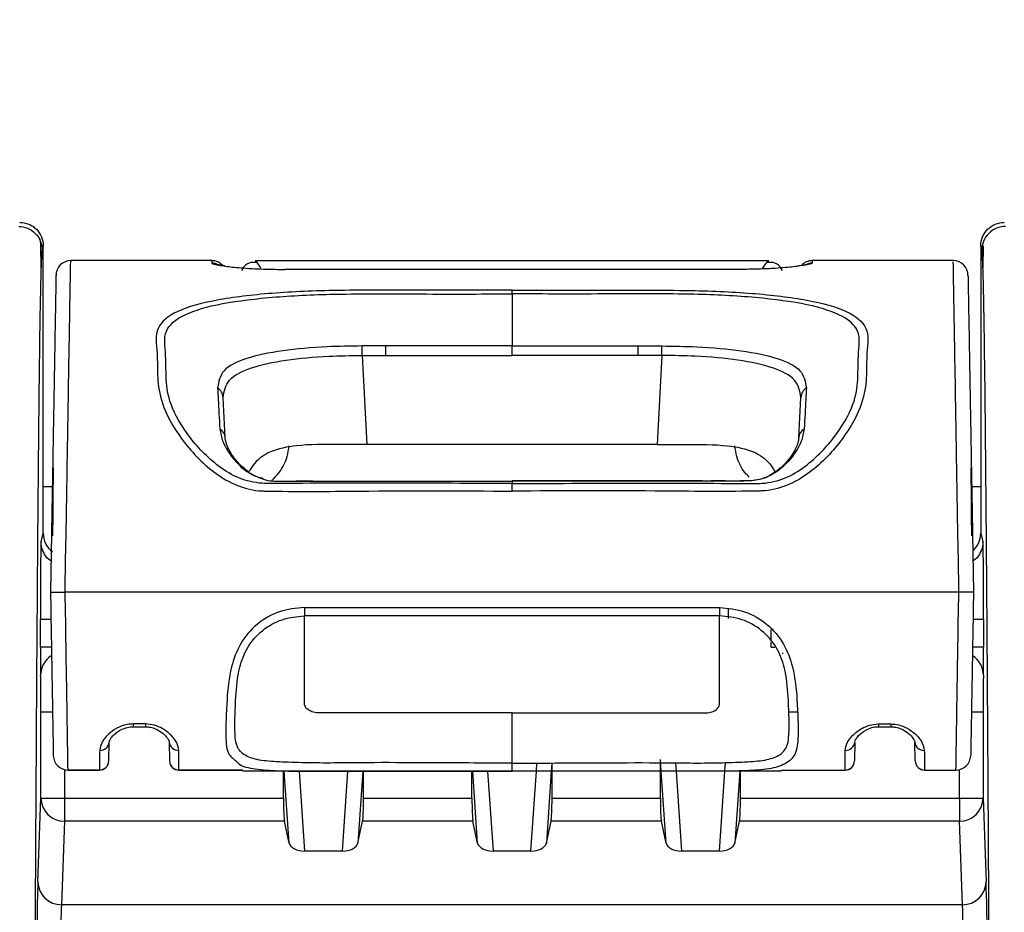
# Model space of a CAD drawing. Units: millimetres. Extents: x 0 to 4886, y 0 to 1820.
# Drawn here: x 1278 to 1332, y 695 to 743 of the extents above; entities that cross this region are included whole.
import ezdxf

# ---------------------------------------------------------------- set-up
doc = ezdxf.new("R2010")
doc.units = ezdxf.units.MM
doc.header["$LTSCALE"] = 6.5
doc.layers.add('AM_5', color=3, linetype='Continuous', lineweight=25)
doc.layers.add('TK1', color=7, linetype='Continuous', lineweight=25)
doc.styles.get("Standard").update_dxf_attribs({"font": 'ISOCP.SHX', "bigfont": 'EXTFONT.SHX'})
doc.dimstyles.new('AM_JIS$0', dxfattribs={"dimtxt": 3.5, "dimasz": 2.5, "dimexe": 1, "dimexo": 1, "dimgap": 1.5, "dimtad": 3, "dimdsep": 46, "dimtxsty": 'STANDARD', "dimblk": 'OPEN30', "dimcen": 0, "dimclrd": 256, "dimclre": 256, "dimclrt": 2, "dimadec": 0, "dimazin": 2, "dimtp": 0.1, "dimtm": 0.1, "dimtfac": 0.71, "dimtmove": 0, "dimatfit": 3, "dimldrblk": 'OPEN30', "dimfxl": 1, "dimlwd": -1, "dimlwe": -1, "dimarcsym": 0})

# ---------------------------------------------------------------- blocks, each defined once
blk = doc.blocks.new('_Open30')
at = {"color": 0, "linetype": 'ByBlock', "lineweight": -2}
for p, q in [((-1, 0.2679), (0, 0)), ((0, 0), (-1, -0.2679)), ((0, 0), (-1, 0))]:
    blk.add_line(p, q, dxfattribs=at)
blk = doc.blocks.new('*D7')
at = {"layer": 'AM_5', "linetype": 'ByBlock'}
for p, q in [((1203.534, 681.701), (1203.534, 830.675)), ((1762.534, 690.437), (1762.534, 830.675)), ((1219.784, 824.175), (1746.284, 824.175))]:
    blk.add_line(p, q, dxfattribs=at)
at = {"layer": 'Defpoints', "color": 0}
for p in [(1762.534, 824.175), (1762.534, 683.937), (1203.534, 675.201)]:
    blk.add_point(p, dxfattribs=at)
at = {"layer": 'AM_5', "xscale": 16.25, "yscale": 16.25, "zscale": 16.25, "rotation": 180}
blk.add_blockref('_Open30', (1203.534, 824.175), dxfattribs=at)
at = {"layer": 'AM_5', "xscale": 16.25, "yscale": 16.25, "zscale": 16.25}
blk.add_blockref('_Open30', (1762.534, 824.175), dxfattribs=at)
at = {"layer": 'AM_5', "color": 2, "insert": (1483.034, 845.3), "char_height": 22.75, "attachment_point": 5}
blk.add_mtext('559', dxfattribs=at)

msp = doc.modelspace()

# ---------------------------------------------------------------- linework, layer by layer
at = {"layer": 'TK1'}
for p, q in [((1279.603, 730.011), (1279.598, 731.197)), ((1279.722, 731.192), (1279.667, 730.971)), ((1279.722, 715.701), (1279.722, 731.192)), ((1330.268, 731.192), (1330.268, 715.701)), ((1330.323, 730.971), (1330.268, 731.192)), ((1330.392, 731.197), (1330.387, 730.01)), ((1288.808, 730.404), (1281.203, 730.404)), ((1288.808, 730.373), (1288.809, 730.26)), ((1318.834, 730.387), (1291.156, 730.387)), ((1291.461, 730.003), (1291.261, 730.29)), ((1317.235, 729.928), (1292.755, 729.928)), ((1292.755, 729.928), (1292.755, 729.925)), ((1317.235, 729.925), (1292.755, 729.925)), ((1317.235, 729.928), (1317.235, 729.925)), ((1321.182, 730.373), (1321.181, 730.26)), ((1328.788, 730.404), (1321.182, 730.404)), ((1328.788, 730.308), (1328.787, 730.33)), ((1304.995, 728.602), (1304.995, 728.802)), ((1304.995, 728.602), (1304.995, 725.798)), ((1298.187, 725.798), (1296.916, 725.798)), ((1304.995, 725.285), (1304.995, 725.798)), ((1311.803, 725.798), (1313.074, 725.798)), ((1296.911, 725.285), (1297.162, 720.492)), ((1296.911, 725.285), (1298.188, 725.285)), ((1313.079, 725.285), (1311.802, 725.285)), ((1313.079, 725.285), (1312.828, 720.492)), ((1289.533, 720.86), (1289.42, 723.02)), ((1320.457, 720.86), (1320.57, 723.02)), ((1297.162, 720.492), (1295.641, 720.492)), ((1312.828, 720.492), (1297.162, 720.492)), ((1312.828, 720.492), (1314.349, 720.492)), ((1292.492, 718.516), (1293.352, 718.516)), ((1293.352, 718.518), (1293.352, 718.516)), ((1294.257, 718.517), (1293.352, 718.517)), ((1293.352, 718.516), (1294.257, 718.516)), ((1294.257, 718.518), (1294.257, 718.516)), ((1294.257, 718.516), (1295.147, 718.516)), ((1304.995, 718.516), (1304.995, 718.518)), ((1304.995, 718.516), (1304.995, 718.382)), ((1304.995, 717.973), (1304.995, 718.382)), ((1314.842, 718.518), (1314.842, 718.516)), ((1315.732, 718.516), (1314.842, 718.516)), ((1315.732, 718.518), (1315.732, 718.516)), ((1316.638, 718.516), (1315.732, 718.516)), ((1316.638, 718.518), (1316.638, 718.516)), ((1317.498, 718.516), (1316.638, 718.516)), ((1317.498, 718.517), (1317.498, 718.516)), ((1280.211, 718.206), (1279.722, 718.206)), ((1330.268, 718.206), (1329.742, 718.206)), ((1280.234, 716.709), (1280.225, 715.568)), ((1329.755, 716.709), (1329.765, 715.568)), ((1279.605, 715.235), (1279.722, 715.701)), ((1330.268, 715.701), (1330.384, 715.235)), ((1329.084, 712.523), (1280.906, 712.523)), ((1293.803, 711.7), (1316.187, 711.7)), ((1316.657, 711.619), (1316.657, 711.102)), ((1279.569, 709.55), (1279.569, 711.044)), ((1280.123, 711.044), (1279.569, 711.044)), ((1316.187, 711.245), (1293.803, 711.245)), ((1330.421, 711.044), (1329.866, 711.044)), ((1330.421, 711.044), (1330.421, 709.55)), ((1318.965, 709.858), (1318.965, 710.517)), ((1318.965, 709.563), (1318.965, 709.812)), ((1280.15, 709.55), (1279.569, 709.55)), ((1318.964, 709.55), (1319.168, 709.55)), ((1319.558, 709.226), (1319.622, 709.23)), ((1330.421, 709.55), (1329.84, 709.55)), ((1279.595, 701.412), (1279.595, 706.051)), ((1280.212, 706.051), (1279.595, 706.051)), ((1320.38, 706.051), (1319.903, 706.051)), ((1330.395, 706.051), (1329.778, 706.051)), ((1330.395, 706.051), (1330.395, 701.412)), ((1304.995, 706.01), (1294.597, 706.01)), ((1304.995, 706.01), (1315.393, 706.01)), ((1285.237, 705.416), (1284.566, 705.416)), ((1284.566, 705.416), (1284.566, 705.269)), ((1284.566, 705.269), (1285.237, 705.269)), ((1285.237, 705.416), (1285.237, 705.269)), ((1324.753, 705.416), (1325.423, 705.416)), ((1324.753, 705.416), (1324.753, 705.269)), ((1324.753, 705.269), (1325.423, 705.269)), ((1325.423, 705.416), (1325.423, 705.269)), ((1283.256, 703.43), (1283.273, 704.429)), ((1286.519, 704.433), (1286.528, 703.434)), ((1323.471, 704.433), (1323.462, 703.434)), ((1326.734, 703.43), (1326.717, 704.429)), ((1313.038, 702.876), (1312.996, 703.494)), ((1312.996, 702.876), (1312.996, 703.494)), ((1280.865, 702.958), (1280.865, 701.412)), ((1282.748, 702.934), (1281.059, 702.934)), ((1281.059, 702.927), (1282.748, 702.927)), ((1290.473, 702.934), (1287.036, 702.934)), ((1287.036, 702.927), (1290.473, 702.927)), ((1290.476, 702.876), (1290.473, 702.934)), ((1319.514, 702.876), (1290.476, 702.876)), ((1292.676, 701.412), (1292.676, 702.876)), ((1292.983, 698.991), (1292.718, 702.876)), ((1293.52, 702.876), (1293.814, 698.561)), ((1295.856, 698.561), (1296.15, 702.876)), ((1296.952, 702.876), (1296.687, 698.991)), ((1296.994, 701.412), (1296.994, 702.876)), ((1302.836, 701.412), (1302.836, 702.876)), ((1303.143, 698.991), (1302.878, 702.876)), ((1303.68, 702.876), (1303.974, 698.561)), ((1306.016, 698.561), (1306.31, 702.876)), ((1306.31, 702.876), (1306.339, 703.309)), ((1307.112, 702.876), (1306.847, 698.991)), ((1307.142, 703.313), (1307.112, 702.876)), ((1307.154, 702.876), (1307.154, 703.313)), ((1307.154, 701.412), (1307.154, 702.876)), ((1312.996, 701.412), (1312.996, 702.876)), ((1313.303, 698.991), (1313.038, 702.876)), ((1313.809, 703.326), (1313.84, 702.876)), ((1313.84, 702.876), (1314.134, 698.561)), ((1316.176, 698.561), (1316.47, 702.876)), ((1316.47, 702.882), (1316.501, 703.337)), ((1317.272, 702.876), (1317.007, 698.991)), ((1317.314, 701.412), (1317.314, 702.876)), ((1319.514, 702.876), (1319.517, 702.934)), ((1319.517, 702.934), (1322.954, 702.934)), ((1319.517, 702.927), (1322.954, 702.927)), ((1327.242, 702.934), (1328.931, 702.934)), ((1327.242, 702.927), (1328.931, 702.927)), ((1329.125, 701.412), (1329.125, 702.958)), ((1279.433, 696.905), (1279.595, 701.412)), ((1279.595, 701.412), (1280.865, 701.412)), ((1280.865, 701.412), (1280.865, 700.178)), ((1280.865, 701.412), (1292.676, 701.412)), ((1296.994, 701.412), (1302.836, 701.412)), ((1307.154, 701.412), (1312.996, 701.412)), ((1317.314, 701.412), (1329.125, 701.412)), ((1329.125, 701.412), (1330.395, 701.412)), ((1329.125, 701.412), (1329.125, 700.178)), ((1330.395, 701.412), (1330.557, 696.905)), ((1280.865, 700.178), (1280.703, 695.671)), ((1292.727, 700.178), (1280.865, 700.178)), ((1292.983, 698.991), (1292.727, 700.178)), ((1296.687, 698.991), (1296.943, 700.178)), ((1302.887, 700.178), (1296.943, 700.178)), ((1303.143, 698.991), (1302.887, 700.178)), ((1306.847, 698.991), (1307.103, 700.178)), ((1313.047, 700.178), (1307.103, 700.178)), ((1313.303, 698.991), (1313.047, 700.178)), ((1317.007, 698.991), (1317.263, 700.178)), ((1329.125, 700.178), (1317.263, 700.178)), ((1329.287, 695.671), (1329.125, 700.178)), ((1295.856, 698.561), (1293.814, 698.561)), ((1306.016, 698.561), (1303.974, 698.561)), ((1316.176, 698.561), (1314.134, 698.561)), ((1329.287, 695.671), (1280.703, 695.671))]:
    msp.add_line(p, q, dxfattribs=at)
at = {"layer": 'TK1', "flags": 128}
for points in [[(1296.911, 725.285), (1296.912, 725.357), (1296.912, 725.428), (1296.913, 725.497), (1296.914, 725.564), (1296.914, 725.628), (1296.915, 725.689), (1296.915, 725.746), (1296.916, 725.798)], [(1304.995, 725.798), (1303.471, 725.798), (1298.187, 725.798)], [(1298.188, 725.285), (1298.188, 725.357), (1298.188, 725.428), (1298.188, 725.498), (1298.188, 725.565), (1298.187, 725.629), (1298.187, 725.689), (1298.187, 725.746), (1298.187, 725.798)], [(1304.995, 725.798), (1306.519, 725.798), (1311.803, 725.798)], [(1311.802, 725.285), (1311.802, 725.357), (1311.802, 725.428), (1311.802, 725.498), (1311.802, 725.565), (1311.802, 725.629), (1311.803, 725.689), (1311.803, 725.746), (1311.803, 725.798)], [(1313.079, 725.285), (1313.078, 725.357), (1313.078, 725.428), (1313.077, 725.497), (1313.076, 725.564), (1313.076, 725.628), (1313.075, 725.689), (1313.074, 725.746), (1313.074, 725.798)], [(1298.188, 725.285), (1301.591, 725.285), (1304.995, 725.285)], [(1311.802, 725.285), (1308.399, 725.285), (1304.995, 725.285)], [(1280.257, 719.231), (1280.256, 719.183), (1280.255, 719.042), (1280.253, 718.811), (1280.25, 718.5), (1280.247, 718.12), (1280.243, 717.684), (1280.239, 717.208), (1280.234, 716.709)], [(1329.733, 719.231), (1329.734, 719.183), (1329.735, 719.042), (1329.737, 718.811), (1329.74, 718.5), (1329.743, 718.12), (1329.747, 717.684), (1329.751, 717.208), (1329.755, 716.709)], [(1295.147, 718.516), (1295.909, 718.516), (1300.071, 718.516), (1304.995, 718.516)], [(1314.842, 718.518), (1310.533, 718.518), (1304.995, 718.518)], [(1314.842, 718.516), (1314.08, 718.516), (1309.919, 718.516), (1304.995, 718.516)]]:
    msp.add_lwpolyline(points, dxfattribs=at)
at = {"layer": 'TK1'}
for centre, radius, start, end in [((1281.204, 729.603), 0.794, 89.911, 180.0665), ((1288.808, 729.603), 0.794, 41.9117, 89.9767), ((1288.809, 729.465), 0.794, 63.5622, 90.0009), ((1321.182, 729.603), 0.794, 89.9673, 137.303), ((1321.181, 729.465), 0.794, 89.9988, 116.2177), ((1328.786, 729.603), 0.794, 359.9359, 89.797), ((1288.74, 722.977), 0.681, 3.5958, 55.7302), ((1321.25, 722.977), 0.681, 124.2698, 176.4042), ((1288.952, 720.813), 0.583, 4.7107, 60.0491), ((1321.038, 720.813), 0.583, 119.9528, 175.2874), ((1280.829, 708.043), 1.249, 122.4893, 179.698), ((1329.161, 708.044), 1.249, 0.298, 57.5301), ((1282.798, 704.472), 0.477, 266.0685, 354.8008), ((1286.995, 704.473), 0.478, 184.7381, 273.8233), ((1322.995, 704.473), 0.478, 266.1767, 355.2619), ((1327.192, 704.472), 0.477, 185.1992, 273.9315), ((1281.056, 703.725), 0.791, 181.201, 270.2148), ((1282.75, 703.44), 0.506, 269.7847, 358.7995), ((1282.748, 703.435), 0.508, 270.4116, 359), ((1287.034, 703.44), 0.506, 180.7014, 270.21), ((1287.036, 703.435), 0.508, 180.5, 270.2244), ((1322.956, 703.44), 0.506, 269.79, 359.2986), ((1322.954, 703.435), 0.508, 270.2061, 359.5), ((1327.24, 703.44), 0.506, 181.2014, 270.2143), ((1327.242, 703.435), 0.508, 181, 270.4729), ((1328.934, 703.725), 0.791, 269.7852, 358.799), ((1280.85, 701.433), 1.255, 180.9717, 270.6716), ((1329.14, 701.433), 1.255, 269.3277, 359.0289), ((1280.688, 696.926), 1.255, 180.972, 270.6713), ((1329.302, 696.926), 1.255, 269.3287, 359.028)]:
    msp.add_arc(centre, radius, start, end, dxfattribs=at)
for centre, major_axis, ratio, start_param, end_param in [((1278.328, 731.191), (-0.308, -1.233), 0.999353, 1.819896, 2.171435), ((1280.992, 715.701), (0.308, 1.233), 0.999353, 1.815838, 2.730241), ((1328.998, 715.701), (0.308, -1.233), 0.999353, 0.479028, 1.325755), ((1279.606, 711.044), (0, 4.191), 0.008727, 0.005765, 1.570796), ((1330.384, 711.044), (0, 4.191), 0.008727, 4.712389, 6.27742), ((1279.582, 709.55), (0, 1.524), 0.008727, 1.570796, 2.962058), ((1330.407, 709.55), (0, 1.524), 0.008727, 3.321127, 4.712389), ((1279.577, 706.051), (0, 2.032), 0.008727, 4.712389, 6.103651), ((1330.413, 706.051), (0, 2.032), 0.008727, 0.179534, 1.570796), ((1292.742, 701.412), (0, 1.27), 0.052408, 1.570796, 2.903069), ((1296.927, 701.412), (0, 1.27), 0.052408, 3.380116, 4.712389), ((1302.902, 701.412), (0, 1.27), 0.052408, 1.570796, 2.903069), ((1307.087, 701.412), (0, 1.27), 0.052408, 3.380116, 4.712389), ((1313.062, 701.412), (0, 1.27), 0.052408, 1.570796, 2.903069), ((1317.247, 701.412), (0, 1.27), 0.052408, 3.380116, 4.712389), ((1293.743, 699.005), (0.765, -0.062), 0.574785, 3.313267, 4.852139), ((1295.927, 699.005), (0.765, 0.062), 0.574785, 4.572639, 6.111511), ((1303.903, 699.005), (0.765, -0.062), 0.574785, 3.313267, 4.852139), ((1306.087, 699.005), (0.765, 0.062), 0.574785, 4.572639, 6.111511), ((1314.063, 699.005), (0.765, -0.062), 0.574785, 3.313267, 4.852139), ((1316.247, 699.005), (0.765, 0.062), 0.574785, 4.572639, 6.111511), ((1279.494, 667.905), (0, 29.845), 0.008727, 0.238524, 0.490195), ((1330.496, 667.905), (0, 29.845), 0.008727, 4.712389, 6.044662), ((1280.764, 667.905), (0, 28.575), 0.009115, 0.238524, 0.490195), ((1329.226, 667.905), (0, 28.575), 0.009115, 4.712389, 6.044662)]:
    msp.add_ellipse(centre, major_axis=major_axis, ratio=ratio, start_param=start_param, end_param=end_param, dxfattribs=at)
for points, knots in [([(1278.397, 732.24), (1278.546, 732.24), (1278.708, 732.213), (1279.021, 732.089), (1279.171, 731.992), (1279.419, 731.745), (1279.516, 731.594), (1279.639, 731.282), (1279.667, 731.121), (1279.667, 730.971)], [0, 0, 0, 0, 0.25, 0.25, 0.5, 0.5, 0.75, 0.75, 1, 1, 1, 1]), ([(1278.452, 732.462), (1278.62, 732.462), (1278.785, 732.429), (1279.015, 732.334), (1279.088, 732.295), (1279.226, 732.202), (1279.291, 732.149), (1279.467, 731.973), (1279.562, 731.832), (1279.688, 731.526), (1279.722, 731.359), (1279.722, 731.192)], [0, 0, 0, 0, 0.25, 0.25, 0.375, 0.375, 0.5, 0.5, 0.75, 0.75, 1, 1, 1, 1]), ([(1330.268, 731.192), (1330.268, 731.359), (1330.301, 731.524), (1330.396, 731.755), (1330.435, 731.828), (1330.527, 731.966), (1330.581, 732.031), (1330.756, 732.207), (1330.898, 732.301), (1331.203, 732.428), (1331.37, 732.462), (1331.538, 732.462)], [0, 0, 0, 0, 0.25, 0.25, 0.375, 0.375, 0.5, 0.5, 0.75, 0.75, 1, 1, 1, 1]), ([(1331.593, 732.24), (1331.443, 732.24), (1331.282, 732.213), (1330.969, 732.089), (1330.819, 731.992), (1330.571, 731.745), (1330.474, 731.594), (1330.35, 731.282), (1330.323, 731.121), (1330.323, 730.971)], [0, 0, 0, 0, 0.25, 0.25, 0.5, 0.5, 0.75, 0.75, 1, 1, 1, 1]), ([(1279.667, 730.971), (1279.665, 730.963), (1279.661, 730.946), (1279.655, 730.91), (1279.65, 730.868), (1279.645, 730.818), (1279.639, 730.761), (1279.631, 730.646), (1279.619, 730.434), (1279.603, 730.05), (1279.588, 729.554), (1279.568, 728.737), (1279.533, 726.927), (1279.497, 724.168), (1279.464, 720.967), (1279.433, 717.597), (1279.396, 712.908), (1279.361, 707.974), (1279.335, 703.774), (1279.319, 701.13), (1279.306, 699.005), (1279.298, 697.576), (1279.291, 696.355), (1279.285, 695.282), (1279.282, 694.577), (1279.28, 694.235)], [0, 0, 0, 0, 0.011165, 0.02199, 0.032477, 0.042628, 0.052447, 0.061935, 0.09269, 0.122724, 0.153124, 0.183763, 0.245445, 0.369055, 0.429706, 0.49449, 0.613959, 0.74712, 0.809139, 0.873928, 0.908124, 0.937275, 0.959417, 0.980323, 1, 1, 1, 1]), ([(1330.764, 667.905), (1330.764, 668.22), (1330.764, 668.848), (1330.764, 669.781), (1330.764, 670.702), (1330.764, 671.608), (1330.763, 672.501), (1330.762, 674.011), (1330.761, 676.108), (1330.758, 678.813), (1330.753, 681.464), (1330.746, 684.989), (1330.734, 689.294), (1330.716, 693.395), (1330.702, 696.112), (1330.694, 697.657), (1330.685, 699.229), (1330.673, 701.202), (1330.659, 703.506), (1330.645, 705.72), (1330.625, 708.685), (1330.6, 712.255), (1330.567, 716.443), (1330.534, 720.268), (1330.497, 723.791), (1330.465, 726.303), (1330.437, 727.991), (1330.416, 729.052), (1330.393, 729.88), (1330.374, 730.375), (1330.359, 730.653), (1330.347, 730.806), (1330.335, 730.913), (1330.327, 730.951), (1330.323, 730.971)], [0, 0, 0, 0, 0.010827, 0.021499, 0.032018, 0.042385, 0.052601, 0.062667, 0.094236, 0.124726, 0.156158, 0.186531, 0.248792, 0.311092, 0.342382, 0.357353, 0.373971, 0.407034, 0.439215, 0.47052, 0.500959, 0.566658, 0.627503, 0.692959, 0.752569, 0.814726, 0.846091, 0.876312, 0.906912, 0.937526, 0.952809, 0.968605, 0.983626, 1, 1, 1, 1]), ([(1280.906, 712.523), (1280.906, 712.523), (1280.906, 713.521), (1280.958, 715.319), (1280.99, 717.789), (1281.025, 719.821), (1281.056, 721.698), (1281.09, 723.733), (1281.121, 725.599), (1281.141, 726.777), (1281.162, 728.009), (1281.184, 729.238), (1281.197, 730.031), (1281.204, 730.405), (1281.203, 730.377), (1281.203, 730.367)], [0, 0, 0, 0, 0.000001, 0.058981, 0.105508, 0.154073, 0.200264, 0.247497, 0.33331, 0.422756, 0.462689, 0.622606, 0.837945, 0.94638, 1, 1, 1, 1]), ([(1288.808, 730.396), (1288.808, 730.396), (1288.808, 730.406), (1288.808, 730.389), (1288.808, 730.373)], [0, 0, 0, 0, 0.01607, 1, 1, 1, 1]), ([(1288.809, 730.26), (1288.817, 730.249), (1288.853, 730.205), (1289.195, 730.152), (1289.452, 730.112)], [0, 0, 0, 0, 0.245902, 1, 1, 1, 1]), ([(1289.515, 730.115), (1289.442, 730.125), (1289.271, 730.149), (1289.119, 730.182), (1289.133, 730.177), (1289.137, 730.176)], [0, 0, 0, 0, 0.351822, 0.827143, 1, 1, 1, 1]), ([(1289.452, 730.112), (1289.572, 730.096), (1289.912, 730.051), (1290.651, 729.987), (1291.69, 729.935), (1292.399, 729.928), (1292.755, 729.925)], [0, 0, 0, 0, 0.180867, 0.515508, 0.757383, 1, 1, 1, 1]), ([(1291.266, 730.285), (1291.171, 730.296), (1290.984, 730.318), (1290.733, 730.24), (1290.531, 730.086), (1290.46, 729.933), (1290.426, 729.857)], [0, 0, 0, 0, 0.261353, 0.516499, 0.762896, 1, 1, 1, 1]), ([(1291.261, 730.29), (1291.258, 730.296), (1291.185, 730.4), (1291.179, 730.393), (1291.174, 730.385)], [0, 0, 0, 0, 0.051077, 1, 1, 1, 1]), ([(1320.537, 730.112), (1320.418, 730.096), (1320.078, 730.051), (1319.339, 729.987), (1318.3, 729.935), (1317.591, 729.928), (1317.235, 729.925)], [0, 0, 0, 0, 0.180865, 0.515508, 0.757383, 1, 1, 1, 1]), ([(1318.497, 729.951), (1318.501, 729.959), (1318.617, 730.179), (1318.674, 730.236), (1318.728, 730.29)], [0, 0, 0, 0, 0.035502, 1, 1, 1, 1]), ([(1319.564, 729.857), (1319.529, 729.933), (1319.458, 730.086), (1319.257, 730.24), (1319.006, 730.318), (1318.819, 730.296), (1318.724, 730.285)], [0, 0, 0, 0, 0.237104, 0.483501, 0.738647, 1, 1, 1, 1]), ([(1318.728, 730.29), (1318.732, 730.296), (1318.805, 730.4), (1318.81, 730.393), (1318.816, 730.385)], [0, 0, 0, 0, 0.051077, 1, 1, 1, 1]), ([(1320.868, 730.181), (1320.87, 730.181), (1320.882, 730.185), (1320.778, 730.159), (1320.615, 730.133), (1320.443, 730.109), (1320.398, 730.103)], [0, 0, 0, 0, 0.051224, 0.318464, 0.81898, 1, 1, 1, 1]), ([(1321.181, 730.26), (1321.172, 730.249), (1321.137, 730.205), (1320.795, 730.152), (1320.537, 730.112)], [0, 0, 0, 0, 0.245902, 1, 1, 1, 1]), ([(1321.182, 730.396), (1321.182, 730.396), (1321.182, 730.406), (1321.182, 730.389), (1321.182, 730.373)], [0, 0, 0, 0, 0.016087, 1, 1, 1, 1]), ([(1329.084, 712.523), (1329.084, 712.523), (1329.084, 713.521), (1329.032, 715.337), (1329, 717.795), (1328.964, 719.845), (1328.934, 721.699), (1328.9, 723.759), (1328.869, 725.609), (1328.849, 726.783), (1328.827, 728.011), (1328.807, 729.2), (1328.788, 730.298), (1328.788, 730.305), (1328.788, 730.308)], [0, 0, 0, 0, 0.000001, 0.058983, 0.106409, 0.154032, 0.200754, 0.247445, 0.334821, 0.422707, 0.462641, 0.622562, 0.838737, 1, 1, 1, 1]), ([(1280.41, 729.587), (1280.41, 729.623), (1280.412, 729.705), (1280.403, 729.223), (1280.384, 728.135), (1280.358, 726.654), (1280.328, 724.915), (1280.297, 723.133), (1280.263, 721.16), (1280.232, 719.406), (1280.198, 717.48), (1280.158, 715.17), (1280.128, 713.469), (1280.112, 712.523)], [0, 0, 0, 0, 0.125982, 0.283359, 0.440479, 0.597057, 0.682037, 0.766507, 0.810873, 0.85527, 0.899922, 0.944379, 1, 1, 1, 1]), ([(1329.581, 729.568), (1329.58, 729.581), (1329.58, 729.611), (1329.591, 728.97), (1329.607, 728.049), (1329.631, 726.681), (1329.662, 724.92), (1329.693, 723.151), (1329.727, 721.173), (1329.758, 719.421), (1329.791, 717.501), (1329.832, 715.182), (1329.862, 713.468), (1329.878, 712.523)], [0, 0, 0, 0, 0.124457, 0.279977, 0.438514, 0.596794, 0.680334, 0.766326, 0.810211, 0.855152, 0.899005, 0.944348, 1, 1, 1, 1]), ([(1304.995, 728.802), (1304.487, 728.802), (1301.947, 728.801), (1298.661, 728.806), (1294.65, 728.796), (1291.56, 728.634), (1288.621, 728.244), (1286.586, 727.608), (1285.662, 726.66), (1285.901, 725.482), (1285.856, 724.119), (1286.06, 722.627), (1287.078, 720.782), (1288.557, 719.173), (1290.124, 718.226), (1291.105, 717.99), (1293.303, 717.936), (1297.799, 717.999), (1302.25, 717.983), (1304.995, 717.973)], [0, 0, 0, 0, 0.027656, 0.138281, 0.179182, 0.245317, 0.311624, 0.377973, 0.445595, 0.515791, 0.557968, 0.599856, 0.652456, 0.703956, 0.730823, 0.755306, 0.757655, 0.850561, 1, 1, 1, 1]), ([(1304.995, 718.382), (1300.697, 718.397), (1296.249, 718.414), (1291.396, 718.375), (1290.39, 718.555), (1288.931, 719.402), (1287.54, 720.859), (1286.52, 722.59), (1286.316, 724.018), (1286.37, 725.339), (1286.114, 726.494), (1286.992, 727.433), (1288.942, 728.057), (1291.765, 728.441), (1294.768, 728.596), (1297.459, 728.61), (1300.727, 728.596), (1303.241, 728.599), (1304.995, 728.602)], [0, 0, 0, 0, 0.241284, 0.24975, 0.272898, 0.297303, 0.3465, 0.397314, 0.439199, 0.481435, 0.552488, 0.619391, 0.685085, 0.750758, 0.816287, 0.858804, 0.901477, 1, 1, 1, 1]), ([(1304.995, 728.802), (1305.503, 728.802), (1308.043, 728.801), (1311.329, 728.806), (1315.34, 728.796), (1318.43, 728.634), (1321.369, 728.244), (1323.404, 727.608), (1324.328, 726.66), (1324.089, 725.482), (1324.133, 724.119), (1323.93, 722.627), (1322.912, 720.782), (1321.433, 719.173), (1319.866, 718.226), (1318.885, 717.99), (1316.687, 717.936), (1312.191, 717.999), (1307.74, 717.983), (1304.995, 717.973)], [0, 0, 0, 0, 0.027656, 0.138281, 0.179182, 0.245317, 0.311624, 0.377973, 0.445595, 0.515791, 0.557968, 0.599856, 0.652456, 0.703956, 0.730823, 0.755306, 0.757655, 0.850561, 1, 1, 1, 1]), ([(1304.995, 718.382), (1309.292, 718.397), (1313.741, 718.414), (1318.593, 718.375), (1319.6, 718.555), (1321.059, 719.402), (1322.45, 720.859), (1323.469, 722.59), (1323.674, 724.018), (1323.62, 725.339), (1323.876, 726.494), (1322.998, 727.433), (1321.047, 728.057), (1318.225, 728.441), (1315.222, 728.596), (1312.531, 728.61), (1309.263, 728.596), (1306.749, 728.599), (1304.995, 728.602)], [0, 0, 0, 0, 0.241284, 0.24975, 0.272898, 0.297303, 0.3465, 0.397314, 0.439199, 0.481435, 0.552488, 0.619391, 0.685085, 0.750758, 0.816287, 0.858804, 0.901477, 1, 1, 1, 1]), ([(1296.916, 725.798), (1296.283, 725.789), (1294.774, 725.766), (1292.524, 725.562), (1290.554, 725.146), (1289.282, 724.518), (1289.177, 723.868), (1289.124, 723.54)], [0, 0, 0, 0, 0.147404, 0.351643, 0.562626, 0.779551, 1, 1, 1, 1]), ([(1313.074, 725.798), (1313.707, 725.789), (1315.216, 725.766), (1317.465, 725.562), (1319.436, 725.146), (1320.708, 724.518), (1320.813, 723.868), (1320.866, 723.54)], [0, 0, 0, 0, 0.147405, 0.351643, 0.562626, 0.779551, 1, 1, 1, 1]), ([(1289.42, 723.02), (1289.476, 723.352), (1289.589, 724.016), (1290.82, 724.644), (1292.712, 725.061), (1294.864, 725.26), (1296.307, 725.278), (1296.911, 725.285)], [0, 0, 0, 0, 0.21857, 0.435625, 0.647228, 0.852338, 1, 1, 1, 1]), ([(1320.57, 723.02), (1320.513, 723.352), (1320.401, 724.016), (1319.169, 724.644), (1317.278, 725.061), (1315.126, 725.26), (1313.683, 725.278), (1313.079, 725.285)], [0, 0, 0, 0, 0.21857, 0.435625, 0.647229, 0.852339, 1, 1, 1, 1]), ([(1289.124, 723.54), (1289.134, 723.337), (1289.164, 722.736), (1289.212, 721.882), (1289.243, 721.318)], [0, 0, 0, 0, 0.338471, 1, 1, 1, 1]), ([(1320.866, 723.54), (1320.856, 723.337), (1320.826, 722.736), (1320.778, 721.882), (1320.747, 721.318)], [0, 0, 0, 0, 0.338471, 1, 1, 1, 1]), ([(1289.243, 721.318), (1289.283, 721.099), (1289.385, 720.53), (1289.966, 719.659), (1290.742, 718.926), (1291.333, 718.713), (1291.54, 718.639)], [0, 0, 0, 0, 0.2274, 0.590779, 0.857243, 1, 1, 1, 1]), ([(1320.747, 721.318), (1320.707, 721.099), (1320.604, 720.532), (1320.029, 719.647), (1319.207, 718.925), (1318.347, 718.541), (1317.784, 718.524), (1317.498, 718.516)], [0, 0, 0, 0, 0.189062, 0.491178, 0.712719, 0.854219, 1, 1, 1, 1]), ([(1291.587, 718.644), (1291.472, 718.674), (1291.111, 718.765), (1290.599, 719.13), (1290.038, 719.683), (1289.657, 720.303), (1289.534, 720.728), (1289.536, 720.844), (1289.537, 720.858)], [0, 0, 0, 0, 0.081254, 0.254719, 0.477647, 0.738304, 0.968418, 1, 1, 1, 1]), ([(1295.641, 720.492), (1294.862, 720.491), (1293.504, 720.489), (1292.002, 720.184), (1291.207, 719.65), (1290.922, 719.188), (1290.83, 719.038)], [0, 0, 0, 0, 0.377855, 0.658839, 0.889326, 1, 1, 1, 1]), ([(1292.047, 718.556), (1292.182, 718.691), (1292.545, 719.053), (1292.878, 719.708), (1292.949, 720.224), (1292.976, 720.421)], [0, 0, 0, 0, 0.26783, 0.720604, 1, 1, 1, 1]), ([(1314.349, 720.492), (1315.127, 720.491), (1316.485, 720.489), (1317.988, 720.184), (1318.783, 719.65), (1319.067, 719.188), (1319.16, 719.038)], [0, 0, 0, 0, 0.377855, 0.658839, 0.889326, 1, 1, 1, 1]), ([(1317.783, 718.73), (1317.704, 718.809), (1317.401, 719.119), (1317.113, 719.709), (1317.042, 720.224), (1317.014, 720.421)], [0, 0, 0, 0, 0.176666, 0.685816, 1, 1, 1, 1]), ([(1320.452, 720.851), (1320.446, 720.784), (1320.426, 720.578), (1320.213, 720.074), (1319.751, 719.451), (1319.144, 718.931), (1318.47, 718.598), (1317.877, 718.518), (1317.542, 718.522), (1317.44, 718.523)], [0, 0, 0, 0, 0.094272, 0.291648, 0.494443, 0.679486, 0.820626, 0.945163, 1, 1, 1, 1]), ([(1291.54, 718.639), (1291.578, 718.623), (1291.857, 718.502), (1292.198, 718.509), (1292.492, 718.516)], [0, 0, 0, 0, 0.135301, 1, 1, 1, 1]), ([(1315.732, 718.516), (1315.525, 718.517), (1315.228, 718.518), (1314.932, 718.518), (1314.842, 718.518)], [0, 0, 0, 0, 0.699668, 1, 1, 1, 1]), ([(1316.638, 718.517), (1316.426, 718.518), (1316.124, 718.518), (1315.823, 718.518), (1315.732, 718.518)], [0, 0, 0, 0, 0.701238, 1, 1, 1, 1]), ([(1317.497, 718.523), (1317.376, 718.52), (1317.089, 718.513), (1316.803, 718.516), (1316.638, 718.517)], [0, 0, 0, 0, 0.4246, 1, 1, 1, 1]), ([(1280.141, 714.21), (1280.121, 714.221), (1279.975, 714.298), (1279.782, 714.556), (1279.637, 714.891), (1279.607, 715.127), (1279.606, 715.221), (1279.605, 715.235)], [0, 0, 0, 0, 0.056386, 0.411401, 0.766448, 0.965227, 1, 1, 1, 1]), ([(1330.384, 715.235), (1330.384, 715.221), (1330.383, 715.127), (1330.353, 714.891), (1330.208, 714.556), (1330.015, 714.298), (1329.869, 714.221), (1329.849, 714.21)], [0, 0, 0, 0, 0.034773, 0.233552, 0.588599, 0.943614, 1, 1, 1, 1]), ([(1280.112, 712.523), (1280.121, 712.523), (1280.138, 712.523), (1280.275, 712.523), (1280.476, 712.523), (1280.688, 712.523), (1280.834, 712.523), (1280.893, 712.523), (1280.906, 712.523)], [0, 0, 0, 0, 0.214623, 0.429246, 0.64388, 0.858539, 0.968896, 1, 1, 1, 1]), ([(1280.112, 712.523), (1280.126, 711.707), (1280.154, 710.125), (1280.194, 707.81), (1280.228, 705.841), (1280.253, 704.425), (1280.263, 703.847), (1280.265, 703.727), (1280.266, 703.708)], [0, 0, 0, 0, 0.198784, 0.385466, 0.571683, 0.785411, 0.966899, 1, 1, 1, 1]), ([(1281.059, 702.934), (1281.056, 703.151), (1281.049, 703.583), (1281.021, 705.299), (1280.988, 707.466), (1280.95, 709.72), (1280.929, 711.413), (1280.906, 712.259), (1280.906, 712.523), (1280.906, 712.523)], [0, 0, 0, 0, 0.216421, 0.431367, 0.621365, 0.810994, 0.940986, 0.999996, 1, 1, 1, 1]), ([(1328.931, 702.934), (1328.934, 703.151), (1328.941, 703.583), (1328.968, 705.299), (1329.001, 707.466), (1329.04, 709.72), (1329.06, 711.413), (1329.084, 712.259), (1329.084, 712.523), (1329.084, 712.523)], [0, 0, 0, 0, 0.216421, 0.431367, 0.621365, 0.810994, 0.940986, 0.999996, 1, 1, 1, 1]), ([(1329.878, 712.523), (1329.869, 712.523), (1329.852, 712.523), (1329.715, 712.523), (1329.514, 712.523), (1329.302, 712.523), (1329.156, 712.523), (1329.097, 712.523), (1329.084, 712.523)], [0, 0, 0, 0, 0.214622, 0.429238, 0.643881, 0.858539, 0.968896, 1, 1, 1, 1]), ([(1329.878, 712.523), (1329.864, 711.707), (1329.836, 710.125), (1329.796, 707.81), (1329.761, 705.841), (1329.737, 704.425), (1329.727, 703.847), (1329.725, 703.727), (1329.724, 703.708)], [0, 0, 0, 0, 0.198784, 0.385466, 0.571683, 0.785411, 0.966899, 1, 1, 1, 1]), ([(1293.803, 711.7), (1293.344, 711.654), (1292.421, 711.562), (1291.195, 710.841), (1290.293, 709.772), (1289.762, 708.301), (1289.592, 706.47), (1289.556, 704.883), (1289.599, 703.822), (1290.008, 703.501), (1290.163, 703.379)], [0, 0, 0, 0, 0.104407, 0.210148, 0.315729, 0.418909, 0.568249, 0.771838, 0.913168, 1, 1, 1, 1]), ([(1293.803, 711.7), (1293.803, 711.652), (1293.803, 711.555), (1293.803, 711.423), (1293.803, 711.312), (1293.803, 711.267), (1293.803, 711.245)], [0, 0, 0, 0, 0.250004, 0.500003, 0.749994, 1, 1, 1, 1]), ([(1316.187, 711.7), (1316.646, 711.654), (1317.569, 711.562), (1318.795, 710.841), (1319.697, 709.772), (1320.229, 708.3), (1320.394, 706.472), (1320.45, 704.873), (1320.353, 703.787), (1319.781, 703.23), (1318.865, 702.967), (1317.597, 702.878), (1315.509, 702.875), (1312.82, 702.876), (1309.156, 702.876), (1306.545, 702.876), (1304.995, 702.876)], [0, 0, 0, 0, 0.047161, 0.094923, 0.142613, 0.189219, 0.256675, 0.348635, 0.412473, 0.46238, 0.511469, 0.563704, 0.620902, 0.730367, 0.839959, 1, 1, 1, 1]), ([(1316.187, 711.7), (1316.187, 711.652), (1316.187, 711.555), (1316.187, 711.423), (1316.187, 711.312), (1316.187, 711.267), (1316.187, 711.245)], [0, 0, 0, 0, 0.250004, 0.500003, 0.749994, 1, 1, 1, 1]), ([(1304.995, 703.303), (1303.445, 703.31), (1300.842, 703.321), (1297.192, 703.341), (1294.579, 703.293), (1292.613, 703.359), (1291.467, 703.422), (1290.634, 703.654), (1290.102, 704.145), (1290.036, 705.195), (1290.083, 706.643), (1290.207, 708.278), (1290.687, 709.581), (1291.496, 710.501), (1292.58, 711.124), (1293.396, 711.205), (1293.803, 711.245)], [0, 0, 0, 0, 0.171539, 0.288069, 0.404608, 0.459252, 0.508842, 0.554709, 0.600836, 0.662901, 0.755607, 0.821953, 0.865433, 0.91001, 0.955176, 1, 1, 1, 1]), ([(1293.803, 709.753), (1293.803, 710.052), (1293.803, 710.683), (1293.803, 711.051), (1293.803, 711.245)], [0, 0, 0, 0, 0.473607, 1, 1, 1, 1]), ([(1304.995, 703.303), (1306.545, 703.31), (1309.148, 703.321), (1312.797, 703.341), (1315.411, 703.293), (1317.377, 703.359), (1318.523, 703.422), (1319.356, 703.654), (1319.887, 704.145), (1319.954, 705.195), (1319.907, 706.643), (1319.783, 708.278), (1319.303, 709.581), (1318.494, 710.501), (1317.41, 711.124), (1316.594, 711.205), (1316.187, 711.245)], [0, 0, 0, 0, 0.171539, 0.288069, 0.404608, 0.459252, 0.508842, 0.554709, 0.600836, 0.662901, 0.755607, 0.821953, 0.865433, 0.91001, 0.955176, 1, 1, 1, 1]), ([(1316.187, 709.753), (1316.187, 710.137), (1316.187, 710.739), (1316.187, 711.123), (1316.187, 711.236), (1316.187, 711.245)], [0, 0, 0, 0, 0.621151, 0.9727, 1, 1, 1, 1]), ([(1293.803, 706.501), (1293.803, 706.961), (1293.803, 707.827), (1293.803, 709.138), (1293.803, 709.753)], [0, 0, 0, 0, 0.530724, 1, 1, 1, 1]), ([(1316.187, 706.501), (1316.187, 706.961), (1316.187, 707.827), (1316.187, 709.138), (1316.187, 709.753)], [0, 0, 0, 0, 0.530724, 1, 1, 1, 1]), ([(1294.597, 706.01), (1294.542, 706.012), (1294.434, 706.015), (1294.279, 706.048), (1294.135, 706.1), (1293.98, 706.19), (1293.832, 706.322), (1293.813, 706.441), (1293.803, 706.501)], [0, 0, 0, 0, 0.122699, 0.243925, 0.371029, 0.511178, 0.756065, 1, 1, 1, 1]), ([(1315.393, 706.01), (1315.447, 706.012), (1315.553, 706.015), (1315.705, 706.046), (1315.847, 706.097), (1316.004, 706.185), (1316.156, 706.319), (1316.177, 706.44), (1316.187, 706.501)], [0, 0, 0, 0, 0.120275, 0.239288, 0.364002, 0.501204, 0.750982, 1, 1, 1, 1]), ([(1304.995, 703.303), (1304.995, 703.633), (1304.995, 704.395), (1304.995, 705.35), (1304.995, 705.814), (1304.995, 706.01)], [0, 0, 0, 0, 0.305192, 0.706355, 1, 1, 1, 1]), ([(1284.566, 705.416), (1284.468, 705.411), (1284.204, 705.397), (1283.761, 705.247), (1283.282, 704.935), (1282.869, 704.478), (1282.801, 704.164), (1282.765, 703.996)], [0, 0, 0, 0, 0.091414, 0.243641, 0.443834, 0.703822, 1, 1, 1, 1]), ([(1283.273, 704.432), (1283.273, 704.432), (1283.273, 704.432), (1283.302, 704.576), (1283.527, 704.85), (1283.864, 705.102), (1284.23, 705.233), (1284.463, 705.278), (1284.562, 705.268), (1284.566, 705.267)], [0, 0, 0, 0, 0.017595, 0.255809, 0.494849, 0.733163, 0.882517, 0.995575, 1, 1, 1, 1]), ([(1287.027, 703.996), (1287.005, 704.127), (1286.96, 704.388), (1286.646, 704.809), (1286.222, 705.147), (1285.732, 705.372), (1285.402, 705.402), (1285.237, 705.416)], [0, 0, 0, 0, 0.235036, 0.46898, 0.694656, 0.847902, 1, 1, 1, 1]), ([(1285.237, 705.265), (1285.328, 705.261), (1285.525, 705.251), (1285.822, 705.147), (1286.138, 704.963), (1286.405, 704.71), (1286.519, 704.472), (1286.515, 704.462), (1286.514, 704.458)], [0, 0, 0, 0, 0.103874, 0.226465, 0.390106, 0.621962, 0.862306, 1, 1, 1, 1]), ([(1322.963, 703.996), (1322.985, 704.127), (1323.03, 704.388), (1323.344, 704.809), (1323.768, 705.147), (1324.257, 705.372), (1324.588, 705.402), (1324.753, 705.416)], [0, 0, 0, 0, 0.235036, 0.46898, 0.694656, 0.847902, 1, 1, 1, 1]), ([(1323.481, 704.47), (1323.48, 704.48), (1323.479, 704.506), (1323.651, 704.794), (1323.981, 705.06), (1324.355, 705.218), (1324.61, 705.274), (1324.731, 705.265), (1324.752, 705.263)], [0, 0, 0, 0, 0.169556, 0.429179, 0.693506, 0.856149, 0.975032, 1, 1, 1, 1]), ([(1325.412, 705.261), (1325.482, 705.261), (1325.656, 705.262), (1325.935, 705.178), (1326.253, 705.016), (1326.557, 704.763), (1326.715, 704.482), (1326.711, 704.466), (1326.71, 704.46)], [0, 0, 0, 0, 0.079822, 0.196787, 0.348352, 0.563735, 0.837088, 1, 1, 1, 1]), ([(1325.423, 705.416), (1325.522, 705.411), (1325.786, 705.397), (1326.229, 705.247), (1326.708, 704.935), (1327.12, 704.478), (1327.188, 704.164), (1327.225, 703.996)], [0, 0, 0, 0, 0.091414, 0.243645, 0.443834, 0.703822, 1, 1, 1, 1]), ([(1282.765, 703.996), (1282.762, 703.836), (1282.754, 703.306), (1282.75, 703.087), (1282.748, 702.934)], [0, 0, 0, 0, 0.300967, 1, 1, 1, 1]), ([(1287.036, 702.934), (1287.035, 702.985), (1287.034, 703.156), (1287.03, 703.65), (1287.027, 703.996)], [0, 0, 0, 0, 0.301029, 1, 1, 1, 1]), ([(1322.954, 702.934), (1322.955, 702.985), (1322.956, 703.156), (1322.96, 703.65), (1322.963, 703.996)], [0, 0, 0, 0, 0.301029, 1, 1, 1, 1]), ([(1327.225, 703.996), (1327.227, 703.836), (1327.236, 703.306), (1327.24, 703.087), (1327.242, 702.934)], [0, 0, 0, 0, 0.300967, 1, 1, 1, 1]), ([(1290.163, 703.379), (1290.199, 703.341), (1290.395, 703.129), (1291.146, 702.98), (1292.387, 702.874), (1294.484, 702.877), (1297.168, 702.875), (1300.835, 702.876), (1303.445, 702.876), (1304.995, 702.876)], [0, 0, 0, 0, 0.019488, 0.109017, 0.204283, 0.3086, 0.508243, 0.708116, 1, 1, 1, 1]), ([(1304.995, 702.876), (1304.995, 702.882), (1304.995, 702.894), (1304.995, 702.983), (1304.995, 703.113), (1304.995, 703.23), (1304.995, 703.294), (1304.995, 703.303)], [0, 0, 0, 0, 0.240659, 0.481312, 0.72196, 0.962589, 1, 1, 1, 1])]:
    msp.add_open_spline(points, degree=3, knots=knots, dxfattribs=at)

# ---------------------------------------------------------------- dimensions: what is measured, and where the dimension line sits
at = {"layer": 'AM_5'}
dim = msp.add_linear_dim(base=(1762.534, 824.175), p1=(1203.534, 675.201), p2=(1762.534, 683.937), dimstyle='AM_JIS$0', override={"dimscale": 6.5, "dimblk1": 'Open30', "dimblk2": 'Open30', "dimtdec": 3, "dimtzin": 0, "dimarcsym": 1}, dxfattribs=at)
dim.commit()
dim.dimension.update_dxf_attribs({"geometry": '*D7', "text_midpoint": (1483.034, 845.3)})

doc.saveas('drawing.dxf')
